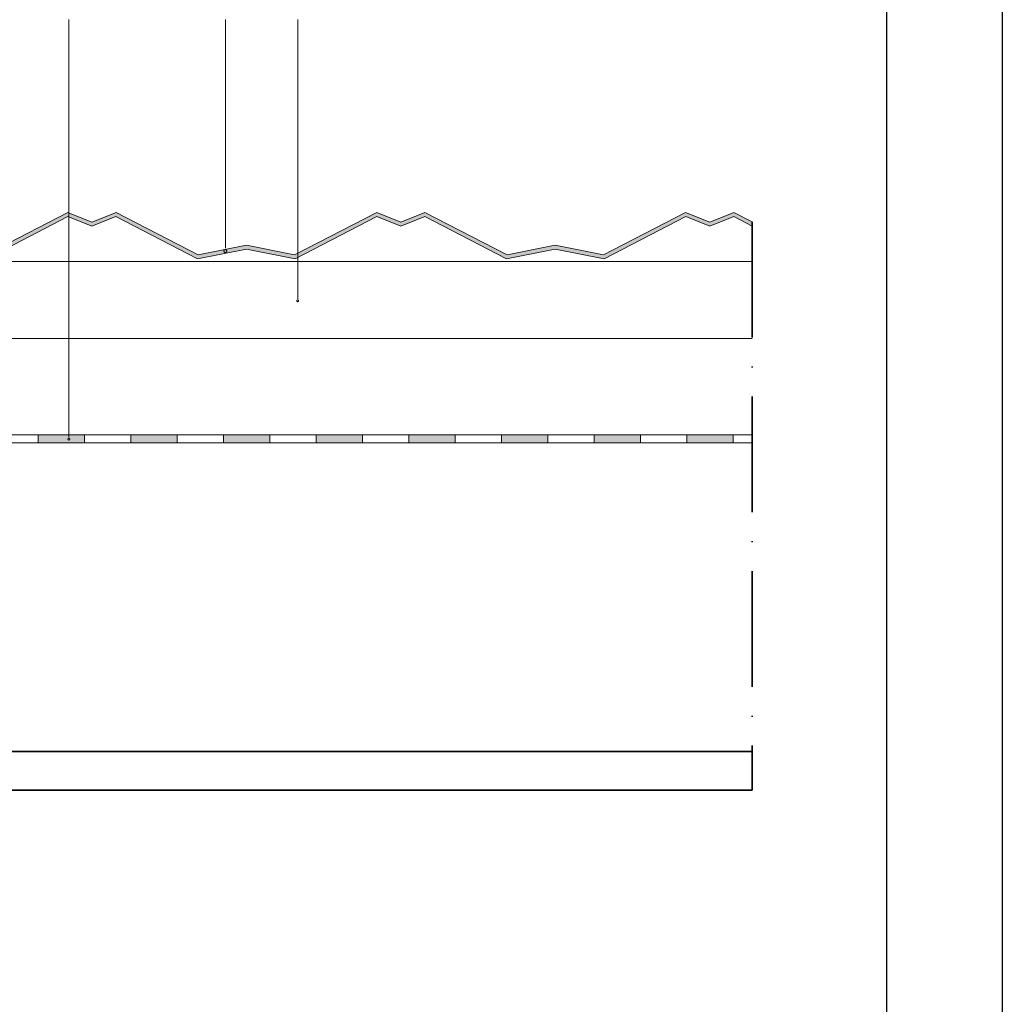
# Model space of a CAD drawing. Units: millimetres. Extents: x 15960 to 16170, y 22716 to 23013.
# Drawn here: x 16068 to 16170, y 22839 to 22941 of the extents above; entities that cross this region are included whole.
import ezdxf

# ---------------------------------------------------------------- set-up
doc = ezdxf.new("R2010")
doc.units = ezdxf.units.MM
doc.header["$MEASUREMENT"] = 0
doc.linetypes.add('ACAD_ISO10W100', pattern=[18, 12, -3, 0, -3])
for name, color, linetype, lineweight in [('1', 7, 'Continuous', 5), ('2', 7, 'Continuous', 35), ('HI', 150, 'Continuous', 15), ('TEXT', 7, 'Continuous', 13), ('TILE', 1, 'Continuous', 5)]:
    doc.layers.add(name, color=color, linetype=linetype, lineweight=lineweight)
doc.layers.add('FORMAT', color=6, linetype='Continuous')
doc.layers.add('LAYOUT', color=7, linetype='Continuous')

# ---------------------------------------------------------------- blocks, each defined once
blk = doc.blocks.new('_DOT')
for p, q in [((-0.5, 0), (-1, 0)), ((-0.24, 0.05), (-0.25, 0.04)), ((-0.25, 0.04), (-0.25, 0.03)), ((-0.25, 0.03), (-0.25, 0.03)), ((-0.25, 0.03), (-0.25, 0.02)), ((-0.25, 0.02), (-0.25, 0.01)), ((-0.25, 0.01), (-0.25, 0)), ((-0.25, 0), (-0.25, -0.01)), ((-0.23, 0.09), (-0.24, 0.08)), ((-0.24, 0.08), (-0.24, 0.08)), ((-0.24, 0.08), (-0.24, 0.07)), ((-0.24, 0.07), (-0.24, 0.06)), ((-0.24, 0.06), (-0.24, 0.05)), ((-0.22, 0.12), (-0.23, 0.11)), ((-0.23, 0.11), (-0.23, 0.1)), ((-0.23, 0.1), (-0.23, 0.09)), ((-0.21, 0.13), (-0.22, 0.12)), ((-0.22, 0.12), (-0.22, 0.12)), ((-0.2, 0.15), (-0.21, 0.14)), ((-0.21, 0.14), (-0.21, 0.13)), ((-0.19, 0.16), (-0.2, 0.15)), ((-0.2, 0.15), (-0.2, 0.15)), ((-0.18, 0.17), (-0.19, 0.17)), ((-0.19, 0.17), (-0.19, 0.16)), ((-0.17, 0.18), (-0.18, 0.18)), ((-0.18, 0.18), (-0.18, 0.17)), ((-0.16, 0.19), (-0.17, 0.18)), ((-0.15, 0.2), (-0.16, 0.2)), ((-0.16, 0.2), (-0.16, 0.19)), ((-0.14, 0.21), (-0.15, 0.2)), ((-0.13, 0.21), (-0.14, 0.21)), ((-0.12, 0.22), (-0.13, 0.22)), ((-0.13, 0.22), (-0.13, 0.21)), ((-0.11, 0.22), (-0.12, 0.22)), ((-0.1, 0.23), (-0.11, 0.22)), ((-0.09, 0.23), (-0.1, 0.23)), ((-0.1, 0.23), (-0.1, 0.23)), ((-0.08, 0.24), (-0.09, 0.23)), ((-0.07, 0.24), (-0.08, 0.24)), ((-0.06, 0.24), (-0.07, 0.24)), ((-0.05, 0.25), (-0.06, 0.24)), ((-0.06, 0.24), (-0.06, 0.24)), ((-0.04, 0.25), (-0.05, 0.25)), ((-0.03, 0.25), (-0.04, 0.25)), ((-0.02, 0.25), (-0.03, 0.25)), ((-0.01, 0.25), (-0.02, 0.25)), ((0, 0.25), (-0.01, 0.25)), ((0.01, 0.25), (0, 0.25)), ((0, 0.25), (0, 0.25)), ((0.02, 0.25), (0.01, 0.25)), ((0.03, 0.25), (0.02, 0.25)), ((0.04, 0.25), (0.03, 0.25)), ((0.05, 0.25), (0.04, 0.25)), ((0.06, 0.24), (0.05, 0.25)), ((0.07, 0.24), (0.06, 0.24)), ((0.06, 0.24), (0.06, 0.24)), ((0.08, 0.24), (0.07, 0.24)), ((0.09, 0.23), (0.08, 0.24)), ((0.1, 0.23), (0.09, 0.23)), ((0.11, 0.22), (0.1, 0.23)), ((0.1, 0.23), (0.1, 0.23)), ((0.12, 0.22), (0.11, 0.22)), ((0.13, 0.22), (0.12, 0.22)), ((0.13, 0.21), (0.13, 0.22)), ((0.14, 0.21), (0.13, 0.21)), ((0.15, 0.2), (0.14, 0.21)), ((0.16, 0.2), (0.15, 0.2)), ((0.16, 0.19), (0.16, 0.2)), ((0.17, 0.18), (0.16, 0.19)), ((0.18, 0.18), (0.17, 0.18)), ((0.18, 0.17), (0.18, 0.18)), ((0.19, 0.17), (0.18, 0.17)), ((0.19, 0.16), (0.19, 0.17)), ((0.2, 0.15), (0.19, 0.16)), ((0.21, 0.14), (0.2, 0.15)), ((0.2, 0.15), (0.2, 0.15)), ((0.21, 0.13), (0.21, 0.14)), ((0.22, 0.12), (0.21, 0.13)), ((0.23, 0.11), (0.22, 0.12)), ((0.22, 0.12), (0.22, 0.12)), ((0.23, 0.1), (0.23, 0.11)), ((0.23, 0.09), (0.23, 0.1)), ((0.24, 0.08), (0.23, 0.09)), ((0.24, 0.07), (0.24, 0.08)), ((0.24, 0.08), (0.24, 0.08)), ((0.24, 0.06), (0.24, 0.07)), ((0.24, 0.05), (0.24, 0.06)), ((0.25, 0.04), (0.24, 0.05)), ((0.25, 0.03), (0.25, 0.04)), ((0.25, 0.02), (0.25, 0.03)), ((0.25, 0.03), (0.25, 0.03)), ((0.25, 0.01), (0.25, 0.02)), ((0.25, 0), (0.25, 0.01)), ((-0.25, -0.01), (-0.25, -0.02)), ((-0.25, -0.02), (-0.25, -0.03)), ((-0.25, -0.03), (-0.25, -0.03)), ((-0.25, -0.03), (-0.25, -0.04)), ((-0.25, -0.04), (-0.24, -0.05)), ((-0.24, -0.05), (-0.24, -0.06)), ((-0.24, -0.06), (-0.24, -0.07)), ((-0.24, -0.07), (-0.24, -0.08)), ((-0.24, -0.08), (-0.24, -0.08)), ((-0.24, -0.08), (-0.23, -0.09)), ((-0.23, -0.09), (-0.23, -0.1)), ((-0.23, -0.1), (-0.23, -0.11)), ((-0.23, -0.11), (-0.22, -0.12)), ((-0.22, -0.12), (-0.22, -0.12)), ((-0.22, -0.12), (-0.21, -0.13)), ((-0.21, -0.13), (-0.21, -0.14)), ((-0.21, -0.14), (-0.2, -0.15)), ((-0.2, -0.15), (-0.2, -0.15)), ((-0.2, -0.15), (-0.19, -0.16)), ((-0.19, -0.16), (-0.19, -0.17)), ((-0.19, -0.17), (-0.18, -0.17)), ((-0.18, -0.17), (-0.18, -0.18)), ((-0.18, -0.18), (-0.17, -0.18)), ((-0.17, -0.18), (-0.16, -0.19)), ((-0.16, -0.19), (-0.16, -0.2)), ((-0.16, -0.2), (-0.15, -0.2)), ((-0.15, -0.2), (-0.14, -0.21)), ((-0.14, -0.21), (-0.13, -0.21)), ((-0.13, -0.21), (-0.13, -0.22)), ((-0.13, -0.22), (-0.12, -0.22)), ((-0.12, -0.22), (-0.11, -0.22)), ((-0.11, -0.22), (-0.1, -0.23)), ((-0.1, -0.23), (-0.1, -0.23)), ((-0.1, -0.23), (-0.09, -0.23)), ((-0.09, -0.23), (-0.08, -0.24)), ((-0.08, -0.24), (-0.07, -0.24)), ((-0.07, -0.24), (-0.06, -0.24)), ((-0.06, -0.24), (-0.06, -0.24)), ((-0.06, -0.24), (-0.05, -0.25)), ((-0.05, -0.25), (-0.04, -0.25)), ((-0.04, -0.25), (-0.03, -0.25)), ((-0.03, -0.25), (-0.02, -0.25)), ((-0.02, -0.25), (-0.01, -0.25)), ((-0.01, -0.25), (0, -0.25)), ((0, -0.25), (0, -0.25)), ((0, -0.25), (0.01, -0.25)), ((0.01, -0.25), (0.02, -0.25)), ((0.02, -0.25), (0.03, -0.25)), ((0.03, -0.25), (0.04, -0.25)), ((0.04, -0.25), (0.05, -0.25)), ((0.05, -0.25), (0.06, -0.24)), ((0.06, -0.24), (0.06, -0.24)), ((0.06, -0.24), (0.07, -0.24)), ((0.07, -0.24), (0.08, -0.24)), ((0.08, -0.24), (0.09, -0.23)), ((0.09, -0.23), (0.1, -0.23)), ((0.1, -0.23), (0.11, -0.22)), ((0.1, -0.23), (0.1, -0.23)), ((0.11, -0.22), (0.12, -0.22)), ((0.12, -0.22), (0.13, -0.22)), ((0.13, -0.22), (0.13, -0.21)), ((0.13, -0.21), (0.14, -0.21)), ((0.14, -0.21), (0.15, -0.2)), ((0.15, -0.2), (0.16, -0.2)), ((0.16, -0.19), (0.17, -0.18)), ((0.16, -0.2), (0.16, -0.19)), ((0.17, -0.18), (0.18, -0.18)), ((0.18, -0.18), (0.18, -0.17)), ((0.18, -0.17), (0.19, -0.17)), ((0.19, -0.16), (0.2, -0.15)), ((0.19, -0.17), (0.19, -0.16)), ((0.2, -0.15), (0.21, -0.14)), ((0.2, -0.15), (0.2, -0.15)), ((0.21, -0.13), (0.22, -0.12)), ((0.21, -0.14), (0.21, -0.13)), ((0.22, -0.12), (0.23, -0.11)), ((0.22, -0.12), (0.22, -0.12)), ((0.23, -0.09), (0.24, -0.08)), ((0.23, -0.1), (0.23, -0.09)), ((0.23, -0.11), (0.23, -0.1)), ((0.24, -0.05), (0.25, -0.04)), ((0.24, -0.06), (0.24, -0.05)), ((0.24, -0.07), (0.24, -0.06)), ((0.24, -0.08), (0.24, -0.07)), ((0.24, -0.08), (0.24, -0.08)), ((0.25, -0.01), (0.25, 0)), ((0.25, -0.02), (0.25, -0.01)), ((0.25, -0.03), (0.25, -0.02)), ((0.25, -0.04), (0.25, -0.03)), ((0.25, -0.03), (0.25, -0.03))]:
    blk.add_line(p, q)

msp = doc.modelspace()

# ---------------------------------------------------------------- hatches: boundary and pattern name
at = {"layer": 'HI'}
for points in [[(16074.49, 22898.32), (16069.69, 22898.32), (16069.69, 22897.52), (16074.49, 22897.52)], [(16084.09, 22898.32), (16079.29, 22898.32), (16079.29, 22897.52), (16084.09, 22897.52)], [(16093.69, 22898.32), (16088.89, 22898.32), (16088.89, 22897.52), (16093.69, 22897.52)], [(16103.29, 22898.32), (16098.49, 22898.32), (16098.49, 22897.52), (16103.29, 22897.52)], [(16112.89, 22898.32), (16108.09, 22898.32), (16108.09, 22897.52), (16112.89, 22897.52)], [(16122.49, 22898.32), (16117.69, 22898.32), (16117.69, 22897.52), (16122.49, 22897.52)], [(16132.09, 22898.32), (16127.29, 22898.32), (16127.29, 22897.52), (16132.09, 22897.52)], [(16141.69, 22898.32), (16136.89, 22898.32), (16136.89, 22897.52), (16141.69, 22897.52)]]:
    msp.add_hatch(color=256, dxfattribs=at).paths.add_polyline_path(points, flags=0)
at = {"layer": 'TILE'}
msp.add_hatch(color=256, dxfattribs=at).paths.add_polyline_path([(16072.77, 22920.95), (16075.25, 22919.96), (16077.73, 22920.95), (16086.19, 22916.57), (16091.25, 22917.59), (16096.31, 22916.57), (16104.77, 22920.95), (16107.25, 22919.96), (16109.73, 22920.95), (16118.19, 22916.57), (16123.25, 22917.59), (16128.31, 22916.57), (16136.77, 22920.95), (16139.25, 22919.96), (16141.73, 22920.95), (16143.63, 22919.97), (16143.63, 22920.42), (16141.75, 22921.39), (16139.25, 22920.39), (16136.75, 22921.39), (16128.25, 22916.99), (16123.25, 22917.99), (16118.25, 22916.99), (16109.75, 22921.39), (16107.25, 22920.39), (16104.75, 22921.39), (16096.25, 22916.99), (16091.25, 22917.99), (16086.25, 22916.99), (16077.75, 22921.39), (16075.25, 22920.39), (16072.75, 22921.39), (16064.25, 22916.99), (16059.25, 22917.99), (16054.25, 22916.99), (16045.75, 22921.39), (16043.25, 22920.39), (16040.75, 22921.39), (16032.25, 22916.99), (16027.25, 22917.99), (16022.25, 22916.99), (16017.89, 22917.54), (16017.89, 22924.32), (16017.49, 22924.32), (16017.49, 22917.19), (16022.19, 22916.57), (16027.25, 22917.59), (16032.31, 22916.57), (16040.77, 22920.95), (16043.25, 22919.96), (16045.73, 22920.95), (16054.19, 22916.57), (16059.25, 22917.59), (16064.31, 22916.57)], flags=0)

# ---------------------------------------------------------------- linework, layer by layer
at = {"layer": '1'}
for p, q in [((16008.89, 22916.32), (16143.63, 22916.32)), ((16008.49, 22908.32), (16143.63, 22908.32))]:
    msp.add_line(p, q, dxfattribs=at)
at = {"layer": '2', "linetype": 'ACAD_ISO10W100'}
msp.add_line((16143.63, 22920.42), (16143.63, 22861.52), dxfattribs=at)
at = {"layer": '2'}
for p, q in [((16143.63, 22865.52), (16007.69, 22865.52)), ((16143.63, 22861.52), (16008.09, 22861.52))]:
    msp.add_line(p, q, dxfattribs=at)
at = {"layer": 'FORMAT'}
msp.add_line((16169.56, 22715.7), (16169.56, 23012.7), dxfattribs=at)
at = {"layer": 'HI'}
for p, q in [((16007.69, 22898.32), (16143.63, 22898.32)), ((16007.69, 22898.32), (16143.63, 22898.32)), ((16007.69, 22897.52), (16143.63, 22897.52)), ((16007.69, 22897.52), (16143.63, 22897.52)), ((16069.69, 22898.32), (16074.49, 22898.32)), ((16069.69, 22897.52), (16069.69, 22898.32)), ((16069.69, 22898.32), (16074.49, 22898.32)), ((16069.69, 22897.52), (16069.69, 22898.32)), ((16069.69, 22898.32), (16074.49, 22898.32)), ((16069.69, 22897.52), (16069.69, 22898.32)), ((16074.49, 22897.52), (16069.69, 22897.52)), ((16074.49, 22897.52), (16069.69, 22897.52)), ((16074.49, 22897.52), (16069.69, 22897.52)), ((16074.49, 22898.32), (16074.49, 22897.52)), ((16074.49, 22898.32), (16074.49, 22897.52)), ((16074.49, 22898.32), (16074.49, 22897.52)), ((16079.29, 22898.32), (16084.09, 22898.32)), ((16079.29, 22897.52), (16079.29, 22898.32)), ((16079.29, 22898.32), (16084.09, 22898.32)), ((16079.29, 22897.52), (16079.29, 22898.32)), ((16079.29, 22898.32), (16084.09, 22898.32)), ((16079.29, 22897.52), (16079.29, 22898.32)), ((16079.29, 22898.32), (16084.09, 22898.32)), ((16079.29, 22897.52), (16079.29, 22898.32)), ((16084.09, 22897.52), (16079.29, 22897.52)), ((16084.09, 22897.52), (16079.29, 22897.52)), ((16084.09, 22897.52), (16079.29, 22897.52)), ((16084.09, 22897.52), (16079.29, 22897.52)), ((16084.09, 22898.32), (16084.09, 22897.52)), ((16084.09, 22898.32), (16084.09, 22897.52)), ((16084.09, 22898.32), (16084.09, 22897.52)), ((16084.09, 22898.32), (16084.09, 22897.52)), ((16088.89, 22898.32), (16093.69, 22898.32)), ((16088.89, 22897.52), (16088.89, 22898.32)), ((16088.89, 22898.32), (16093.69, 22898.32)), ((16088.89, 22897.52), (16088.89, 22898.32)), ((16093.69, 22897.52), (16088.89, 22897.52)), ((16093.69, 22897.52), (16088.89, 22897.52)), ((16093.69, 22898.32), (16093.69, 22897.52)), ((16093.69, 22898.32), (16093.69, 22897.52)), ((16098.49, 22898.32), (16103.29, 22898.32)), ((16098.49, 22897.52), (16098.49, 22898.32)), ((16098.49, 22898.32), (16103.29, 22898.32)), ((16098.49, 22897.52), (16098.49, 22898.32)), ((16098.49, 22898.32), (16103.29, 22898.32)), ((16098.49, 22897.52), (16098.49, 22898.32)), ((16098.49, 22898.32), (16103.29, 22898.32)), ((16098.49, 22897.52), (16098.49, 22898.32)), ((16103.29, 22897.52), (16098.49, 22897.52)), ((16103.29, 22897.52), (16098.49, 22897.52)), ((16103.29, 22897.52), (16098.49, 22897.52)), ((16103.29, 22897.52), (16098.49, 22897.52)), ((16103.29, 22898.32), (16103.29, 22897.52)), ((16103.29, 22898.32), (16103.29, 22897.52)), ((16103.29, 22898.32), (16103.29, 22897.52)), ((16103.29, 22898.32), (16103.29, 22897.52)), ((16108.09, 22898.32), (16112.89, 22898.32)), ((16108.09, 22897.52), (16108.09, 22898.32)), ((16108.09, 22898.32), (16112.89, 22898.32)), ((16108.09, 22897.52), (16108.09, 22898.32)), ((16112.89, 22897.52), (16108.09, 22897.52)), ((16112.89, 22897.52), (16108.09, 22897.52)), ((16112.89, 22898.32), (16112.89, 22897.52)), ((16112.89, 22898.32), (16112.89, 22897.52)), ((16117.69, 22898.32), (16122.49, 22898.32)), ((16117.69, 22897.52), (16117.69, 22898.32)), ((16117.69, 22898.32), (16122.49, 22898.32)), ((16117.69, 22897.52), (16117.69, 22898.32)), ((16117.69, 22898.32), (16122.49, 22898.32)), ((16117.69, 22897.52), (16117.69, 22898.32)), ((16117.69, 22898.32), (16122.49, 22898.32)), ((16117.69, 22897.52), (16117.69, 22898.32)), ((16122.49, 22897.52), (16117.69, 22897.52)), ((16122.49, 22897.52), (16117.69, 22897.52)), ((16122.49, 22897.52), (16117.69, 22897.52)), ((16122.49, 22897.52), (16117.69, 22897.52)), ((16122.49, 22898.32), (16122.49, 22897.52)), ((16122.49, 22898.32), (16122.49, 22897.52)), ((16122.49, 22898.32), (16122.49, 22897.52)), ((16122.49, 22898.32), (16122.49, 22897.52)), ((16127.29, 22898.32), (16132.09, 22898.32)), ((16127.29, 22897.52), (16127.29, 22898.32)), ((16127.29, 22898.32), (16132.09, 22898.32)), ((16127.29, 22897.52), (16127.29, 22898.32)), ((16132.09, 22897.52), (16127.29, 22897.52)), ((16132.09, 22897.52), (16127.29, 22897.52)), ((16132.09, 22898.32), (16132.09, 22897.52)), ((16132.09, 22898.32), (16132.09, 22897.52)), ((16136.89, 22898.32), (16141.69, 22898.32)), ((16136.89, 22897.52), (16136.89, 22898.32)), ((16136.89, 22898.32), (16141.69, 22898.32)), ((16136.89, 22897.52), (16136.89, 22898.32)), ((16136.89, 22898.32), (16141.69, 22898.32)), ((16136.89, 22897.52), (16136.89, 22898.32)), ((16136.89, 22898.32), (16141.69, 22898.32)), ((16136.89, 22897.52), (16136.89, 22898.32)), ((16141.69, 22897.52), (16136.89, 22897.52)), ((16141.69, 22897.52), (16136.89, 22897.52)), ((16141.69, 22897.52), (16136.89, 22897.52)), ((16141.69, 22897.52), (16136.89, 22897.52)), ((16141.69, 22898.32), (16141.69, 22897.52)), ((16141.69, 22898.32), (16141.69, 22897.52)), ((16141.69, 22898.32), (16141.69, 22897.52)), ((16141.69, 22898.32), (16141.69, 22897.52))]:
    msp.add_line(p, q, dxfattribs=at)
at = {"layer": 'LAYOUT'}
msp.add_line((16157.56, 23005.7), (16157.56, 22722.7), dxfattribs=at)
at = {"layer": 'TEXT'}
for p, q in [((16072.86, 22898.26), (16072.86, 22941.37)), ((16089.07, 22917.99), (16089.07, 22941.37)), ((16096.57, 22912.6), (16096.57, 22941.37))]:
    msp.add_line(p, q, dxfattribs=at)
at = {"layer": 'TILE'}
for p, q in [((16064.25, 22916.99), (16072.75, 22921.39)), ((16064.31, 22916.57), (16072.77, 22920.95)), ((16072.75, 22921.39), (16075.25, 22920.39)), ((16072.77, 22920.95), (16075.25, 22919.96)), ((16075.25, 22920.39), (16077.75, 22921.39)), ((16075.25, 22919.96), (16077.73, 22920.95)), ((16077.73, 22920.95), (16086.19, 22916.57)), ((16077.75, 22921.39), (16086.25, 22916.99)), ((16096.25, 22916.99), (16104.75, 22921.39)), ((16096.31, 22916.57), (16104.77, 22920.95)), ((16104.75, 22921.39), (16107.25, 22920.39)), ((16104.77, 22920.95), (16107.25, 22919.96)), ((16107.25, 22920.39), (16109.75, 22921.39)), ((16107.25, 22919.96), (16109.73, 22920.95)), ((16109.73, 22920.95), (16118.19, 22916.57)), ((16109.75, 22921.39), (16118.25, 22916.99)), ((16128.25, 22916.99), (16136.75, 22921.39)), ((16128.31, 22916.57), (16136.77, 22920.95)), ((16136.75, 22921.39), (16139.25, 22920.39)), ((16136.77, 22920.95), (16139.25, 22919.96)), ((16139.25, 22920.39), (16141.75, 22921.39)), ((16139.25, 22919.96), (16141.73, 22920.95)), ((16141.73, 22920.95), (16143.63, 22919.97)), ((16141.75, 22921.39), (16143.63, 22920.42)), ((16086.25, 22916.99), (16091.25, 22917.99)), ((16091.25, 22917.99), (16096.25, 22916.99)), ((16118.25, 22916.99), (16123.25, 22917.99)), ((16123.25, 22917.99), (16128.25, 22916.99)), ((16086.19, 22916.57), (16091.25, 22917.59)), ((16091.25, 22917.59), (16096.31, 22916.57)), ((16118.19, 22916.57), (16123.25, 22917.59)), ((16123.25, 22917.59), (16128.31, 22916.57))]:
    msp.add_line(p, q, dxfattribs=at)

# ---------------------------------------------------------------- block references
at = {"layer": 'TEXT', "rotation": -90.00000000000001}
for p, xscale, yscale, zscale in [((16089.07, 22917.39), 0.5999999999985448, 0.5999999999985448, 0.6000000000000001), ((16096.57, 22912.23), 0.3749999999990905, 0.3749999999990905, 0.3750000000000001), ((16072.86, 22897.89), 0.3749999999990905, 0.3749999999990905, 0.3750000000000001)]:
    msp.add_blockref('_DOT', p, dxfattribs=dict(at, xscale=xscale, yscale=yscale, zscale=zscale))

doc.saveas('drawing.dxf')
